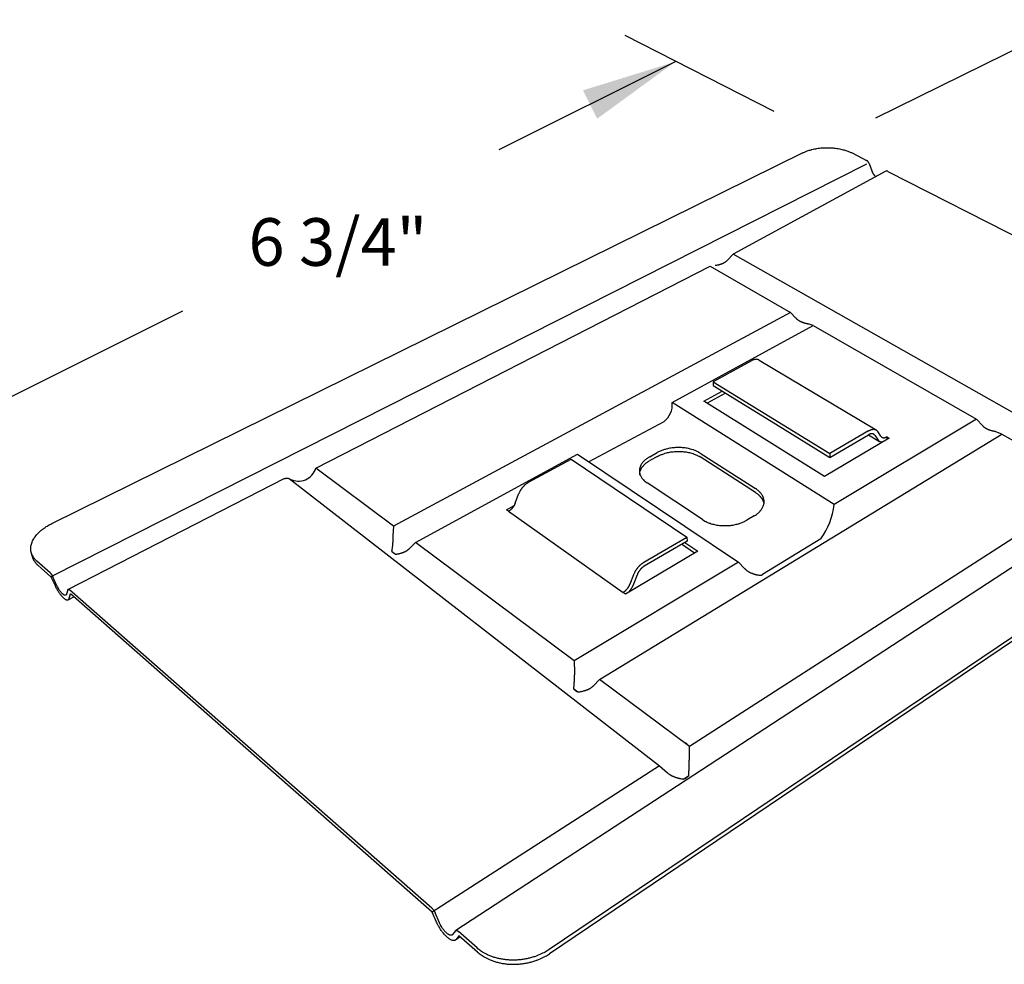
# Model space of a CAD drawing. Extents: x -664 to 98, y -76 to 761.
# Drawn here: x 62 to 64, y 1 to 3 of the extents above; entities that cross this region are included whole.
import ezdxf

# ---------------------------------------------------------------- set-up
doc = ezdxf.new("R2010")
doc.units = 0
doc.header["$MEASUREMENT"] = 0
doc.layers.add('DIM', color=4, linetype='CONTINUOUS')
doc.layers.add('DWG', color=2, linetype='CONTINUOUS')
doc.styles.add('STD', font='simplex.shx', dxfattribs={"height": 0.125})

msp = doc.modelspace()

# ---------------------------------------------------------------- linework, layer by layer
at = {"layer": 'DIM', "color": 5}
for p, q in [((63.90532, 2.59146), (64.2392, 2.75664)), ((63.56774, 2.68577), (63.271, 2.53797)), ((62.43509, 2.11447), (62.74007, 2.2674))]:
    msp.add_line(p, q, dxfattribs=at)
at = {"layer": 'DIM', "color": 5, "linetype": 'Continuous', "ltscale": 1.114252}
msp.add_line((63.48296, 2.7309), (63.73353, 2.60311), dxfattribs=at)
at = {"layer": 'DIM', "color": 5}
msp.add_solid([(63.41276, 2.63789), (63.43667, 2.59021), (63.56774, 2.68577)], dxfattribs=at)
at = {"layer": 'DWG', "linetype": 'Continuous', "ltscale": 1.114252}
for p, q in [((62.51947, 1.90949), (63.78292, 2.5331)), ((63.86506, 2.53254), (63.88951, 2.52003)), ((63.88936, 2.51396), (62.51828, 1.82004)), ((63.92217, 2.50183), (63.66513, 2.36216)), ((63.89376, 2.51478), (63.89827, 2.50232)), ((63.92551, 2.50162), (64.57155, 2.17123)), ((63.66513, 2.36216), (63.65536, 2.35197)), ((64.30992, 1.99689), (63.66513, 2.36216)), ((62.96349, 2.00253), (63.62637, 2.34229)), ((63.62637, 2.34229), (63.76186, 2.26438)), ((63.76186, 2.26438), (63.09407, 1.90528)), ((63.77081, 2.2549), (63.76186, 2.26438)), ((63.56253, 2.11304), (63.79997, 2.24246)), ((63.79997, 2.24246), (63.79288, 2.24476)), ((63.79997, 2.24246), (64.07417, 2.0848)), ((63.69623, 2.18337), (63.63153, 2.14807)), ((63.70897, 2.1843), (63.90563, 2.06686)), ((64.6122, 2.14773), (63.19869, 1.22523)), ((63.63153, 2.14807), (63.828, 2.02746)), ((63.63153, 2.14807), (63.63165, 2.14152)), ((63.63165, 2.14152), (63.71468, 2.09043)), ((63.61607, 2.11521), (63.64688, 2.13214)), ((63.65249, 2.12869), (63.62167, 2.11172)), ((63.83521, 1.94129), (63.56253, 2.11304)), ((63.81901, 1.98887), (63.61607, 2.11521)), ((63.71468, 2.09043), (63.74109, 2.07419)), ((64.66408, 2.07526), (63.35592, 1.19339)), ((63.74109, 2.07419), (63.82789, 2.02078)), ((64.07417, 2.0848), (63.83521, 1.94129)), ((64.08489, 2.07366), (64.07417, 2.0848)), ((64.66301, 2.06868), (63.35648, 1.18635)), ((63.44037, 1.64738), (64.11718, 2.06007)), ((63.92773, 2.05309), (63.81901, 1.98887)), ((63.82789, 2.02078), (63.89286, 2.05886)), ((63.89304, 2.0655), (63.828, 2.02746)), ((63.89249, 2.05864), (63.91127, 2.04738)), ((63.90318, 2.05807), (63.90877, 2.04978)), ((63.91369, 2.05624), (63.90828, 2.06431)), ((63.92381, 2.05543), (63.92366, 2.05068)), ((63.92388, 2.05547), (63.92381, 2.05543)), ((63.92381, 2.05543), (63.92773, 2.05309)), ((64.11718, 2.06007), (64.10712, 2.06396)), ((64.11718, 2.06007), (64.27083, 1.97172)), ((63.13096, 1.87781), (63.40329, 2.02625)), ((63.40329, 2.02625), (63.67435, 1.84469)), ((63.52497, 2.02184), (63.53755, 2.02884)), ((63.53778, 2.02234), (63.52521, 2.01533)), ((63.60961, 2.02796), (63.70283, 1.96819)), ((63.70287, 1.96163), (63.60976, 2.02146)), ((63.828, 2.02746), (63.82789, 2.02078)), ((63.32129, 1.97884), (63.39284, 2.01787)), ((63.39284, 2.01787), (63.58754, 1.88682)), ((63.09407, 1.90528), (62.96349, 2.00253)), ((63.50767, 1.99743), (63.50793, 1.9909)), ((62.91114, 1.98504), (62.54698, 1.79889)), ((62.91863, 1.98515), (63.54141, 1.50207)), ((63.61349, 1.91615), (63.52059, 1.9778)), ((64.27083, 1.97172), (63.59186, 1.53456)), ((63.29883, 1.9437), (63.3045, 1.95886)), ((63.28398, 1.9327), (63.29704, 1.93988)), ((63.28753, 1.93019), (63.28398, 1.9327)), ((63.28745, 1.93014), (63.28753, 1.93019)), ((63.28745, 1.93014), (63.48016, 1.79374)), ((63.28753, 1.93019), (63.28753, 1.93019)), ((63.70082, 1.92262), (63.68816, 1.91515)), ((63.09407, 1.90528), (63.0933, 1.88891)), ((63.12035, 1.86728), (63.13096, 1.87781)), ((63.39816, 1.67882), (63.13096, 1.87781)), ((63.51531, 1.84457), (63.58754, 1.88682)), ((63.58772, 1.88004), (63.51559, 1.83776)), ((63.60044, 1.85977), (63.57849, 1.87462)), ((63.58369, 1.87767), (63.60564, 1.86284)), ((63.58754, 1.88682), (63.58772, 1.88004)), ((62.48643, 1.85501), (62.48491, 1.86167)), ((63.09103, 1.86296), (63.09757, 1.85803)), ((63.60564, 1.86284), (63.48411, 1.79106)), ((62.51679, 1.82673), (62.49454, 1.84628)), ((62.51828, 1.82004), (62.49604, 1.83961)), ((63.67435, 1.84469), (63.39816, 1.67882)), ((63.67435, 1.84469), (63.68443, 1.83395)), ((63.4919, 1.80796), (63.49801, 1.82362)), ((63.50388, 1.82358), (63.4976, 1.8075)), ((62.51828, 1.82004), (62.52506, 1.80522)), ((62.52826, 1.80507), (62.52148, 1.81992)), ((62.54637, 1.79803), (62.5444, 1.79085)), ((62.54911, 1.784), (62.5511, 1.79116)), ((63.15844, 1.26304), (62.54964, 1.79787)), ((63.15927, 1.25603), (62.5511, 1.79116)), ((63.48024, 1.79379), (63.48016, 1.79374)), ((63.48411, 1.79106), (63.48024, 1.79379)), ((62.5473, 1.78143), (62.55668, 1.78625)), ((63.39816, 1.67882), (63.39829, 1.65913)), ((63.43015, 1.63675), (63.44037, 1.64738)), ((63.59186, 1.53456), (63.44037, 1.64738)), ((63.3968, 1.63213), (63.40428, 1.62649)), ((63.59158, 1.51437), (63.59186, 1.53456)), ((63.54141, 1.50207), (63.15927, 1.25603)), ((63.54141, 1.50207), (63.55463, 1.49046)), ((63.58167, 1.48002), (63.59059, 1.48583)), ((63.16653, 1.23929), (63.15927, 1.25603)), ((63.17152, 1.23803), (63.16424, 1.25479)), ((63.19829, 1.22486), (63.19357, 1.21859)), ((63.20641, 1.21454), (63.19824, 1.20919)), ((63.20416, 1.21653), (63.19941, 1.21029)), ((63.23481, 1.19595), (63.20339, 1.22355)), ((63.23554, 1.18891), (63.20416, 1.21653))]:
    msp.add_line(p, q, dxfattribs=at)
at = {"layer": 'DWG'}
for p, q in [((63.54869, 2.08074), (63.42246, 2.0134)), ((63.81244, 1.88396), (63.71466, 1.82396))]:
    msp.add_line(p, q, dxfattribs=at)
at = {"layer": 'DWG', "linetype": 'Continuous', "ltscale": 1.114252, "flags": 128}
for points in [[(63.78292, 2.5331, -0.0128003), (63.78744, 2.53514, -0.0241415), (63.78991, 2.53605, -0.0024159), (63.79645, 2.53805, -0.0126414), (63.79771, 2.53839, -0.010719), (63.80201, 2.53936, -0.0112471), (63.80614, 2.54009, -0.0100828), (63.81062, 2.5407, -0.0103765), (63.81499, 2.54111, -0.0098297), (63.81954, 2.54135, -0.0099221), (63.82405, 2.5414, -0.0099278), (63.82856, 2.54128, -0.0098294), (63.83311, 2.54098, -0.0103882), (63.83747, 2.54052, -0.0100882), (63.84194, 2.53985, -0.0112665), (63.84606, 2.53906, -0.010731), (63.85034, 2.53804, -0.0126711), (63.8516, 2.53767, -0.002426), (63.85811, 2.53558, -0.0241968), (63.86057, 2.53464, -0.0128311), (63.86506, 2.53254)], [(63.89376, 2.51478, 0.0081841), (63.89359, 2.51522, 0.0153931), (63.89349, 2.51546, 0.0010111), (63.89321, 2.51605, 0.0081568), (63.89318, 2.51612, 0.0082178), (63.893, 2.51644, 0.0081696), (63.89282, 2.51676, 0.0083974), (63.89263, 2.51707, 0.0082923), (63.89242, 2.51737, 0.0086951), (63.89221, 2.51765, 0.0085297), (63.89199, 2.51794, 0.0091213), (63.89177, 2.5182, 0.0088903), (63.89153, 2.51847, 0.0096903), (63.8913, 2.51871, 0.0093872), (63.89105, 2.51895, 0.0104198), (63.89081, 2.51916, 0.0100371), (63.89055, 2.51937, 0.0113285), (63.89048, 2.51942, 0.0019081), (63.89003, 2.51973, 0.0213865), (63.88986, 2.51984, 0.0113803), (63.88951, 2.52003)], [(63.89827, 2.50232, 0.0065732), (63.89854, 2.50159, 0.0125183), (63.8987, 2.50121, 0.0006589), (63.89915, 2.50022, 0.0065591), (63.8992, 2.50012, 0.0065509), (63.89947, 2.49958, 0.0065397), (63.89975, 2.49906, 0.0066158), (63.90004, 2.49854, 0.006576), (63.90035, 2.49803, 0.0067383), (63.90067, 2.49753, 0.006669), (63.901, 2.49704, 0.0069211), (63.90134, 2.49657, 0.0068209), (63.9017, 2.49611, 0.0071683), (63.90206, 2.49566, 0.007035), (63.90244, 2.49522, 0.0074853), (63.90281, 2.49481, 0.0073163), (63.90321, 2.4944, 0.0078785), (63.90329, 2.49432, 0.000942), (63.904, 2.49365, 0.0150851), (63.90428, 2.49341, 0.0078995), (63.90482, 2.49297)], [(63.92551, 2.50162, 0.0093788), (63.92528, 2.50173, 0.0171403), (63.92515, 2.50179, 0.001306), (63.92484, 2.50191, 0.0093712), (63.92479, 2.50193, 0.010372), (63.92462, 2.50198, 0.0100384), (63.92444, 2.50203, 0.0110929), (63.92427, 2.50207, 0.0107493), (63.92409, 2.5021, 0.0118234), (63.92392, 2.50212, 0.0114835), (63.92374, 2.50214, 0.0125289), (63.92357, 2.50215, 0.0122104), (63.9234, 2.50214, 0.0131651), (63.92324, 2.50213, 0.0128887), (63.92308, 2.50212, 0.0136821), (63.92292, 2.50209, 0.0134692), (63.92276, 2.50205, 0.0140319), (63.92271, 2.50204, 0.0027904), (63.92246, 2.50196, 0.025292), (63.92235, 2.50192, 0.013991), (63.92217, 2.50183)], [(63.65536, 2.35197, -0.0110334), (63.65447, 2.35109, -0.0207766), (63.65397, 2.35065, -0.0017908), (63.65262, 2.34958, -0.010998), (63.65239, 2.34941, -0.0096704), (63.65151, 2.34881, -0.0100795), (63.65065, 2.34826, -0.0089256), (63.64969, 2.3477, -0.0092801), (63.64875, 2.3472, -0.0082943), (63.64771, 2.34669, -0.0085962), (63.6467, 2.34624, -0.0077665), (63.6456, 2.34579, -0.0080196), (63.64453, 2.34539, -0.0073317), (63.64337, 2.345, -0.0075404), (63.64223, 2.34465, -0.0069802), (63.64103, 2.34432, -0.0071485), (63.63984, 2.34403, -0.0067033), (63.63961, 2.34398, -0.0006881), (63.63737, 2.34353, -0.0126419), (63.63649, 2.34338, -0.0067209), (63.63483, 2.34316)], [(63.77155, 2.25412, -0.0001476), (63.7715, 2.25418, -0.0002946), (63.77147, 2.2542, -0.0000003), (63.7714, 2.25428, -0.0001471), (63.7714, 2.25428, -0.0001482), (63.77136, 2.25432, -0.000148), (63.77132, 2.25436, -0.0001487), (63.77129, 2.2544, -0.0001484), (63.77125, 2.25444, -0.0001491), (63.77121, 2.25447, -0.0001489), (63.77118, 2.25451, -0.0001496), (63.77114, 2.25455, -0.0001493), (63.7711, 2.25459, -0.00015), (63.77106, 2.25463, -0.0001498), (63.77103, 2.25467, -0.0001505), (63.77099, 2.25471, -0.0001503), (63.77095, 2.25475, -0.0001536), (63.77095, 2.25475, -0.0000004), (63.77088, 2.25482, -0.0003019), (63.77086, 2.25485, -0.000151), (63.77081, 2.2549)], [(63.79288, 2.24476, -0.0065453), (63.79116, 2.24502, -0.0123338), (63.79025, 2.24519, -0.0006535), (63.78792, 2.24569, -0.0065279), (63.78768, 2.24574, -0.0069438), (63.78645, 2.24606, -0.0067857), (63.7852, 2.24642, -0.0073148), (63.78402, 2.2468, -0.0071169), (63.78282, 2.24722, -0.0077722), (63.7817, 2.24765, -0.00753), (63.78056, 2.24812, -0.0083266), (63.77951, 2.24861, -0.0080354), (63.77843, 2.24914, -0.0089893), (63.77745, 2.24967, -0.0086444), (63.77646, 2.25026, -0.0097705), (63.77556, 2.25083, -0.0093686), (63.77464, 2.25146, -0.0106775), (63.77441, 2.25164, -0.001694), (63.773, 2.25276, -0.0202355), (63.77248, 2.25321, -0.0107147), (63.77155, 2.25412)], [(63.70897, 2.1843, 0.0162889), (63.70832, 2.18466, 0.0290659), (63.70794, 2.18482, 0.0037112), (63.70703, 2.18515, 0.0163476), (63.70683, 2.18522, 0.015364), (63.70624, 2.18536, 0.0157138), (63.70565, 2.18547, 0.0144067), (63.70503, 2.18555, 0.0148396), (63.70442, 2.18559, 0.0133529), (63.70376, 2.18559, 0.013828), (63.70313, 2.18556, 0.0122891), (63.70245, 2.1855, 0.0127712), (63.7018, 2.1854, 0.0112756), (63.70111, 2.18526, 0.0117388), (63.70044, 2.18509, 0.0103474), (63.69973, 2.18488, 0.0107754), (63.69905, 2.18465, 0.0095204), (63.69888, 2.18458, 0.0013505), (63.69764, 2.18407, 0.0173538), (63.69713, 2.18384, 0.0095397), (63.69623, 2.18337)], [(64.08546, 2.07309, -0.0003725), (64.08542, 2.07313, -0.0007432), (64.0854, 2.07315, -0.0000022), (64.08534, 2.0732, -0.0003722), (64.08534, 2.0732, -0.0003711), (64.08531, 2.07323, -0.0003715), (64.08529, 2.07326, -0.0003701), (64.08526, 2.07329, -0.0003706), (64.08523, 2.07331, -0.0003692), (64.0852, 2.07334, -0.0003697), (64.08517, 2.07337, -0.0003683), (64.08514, 2.0734, -0.0003687), (64.08512, 2.07343, -0.0003674), (64.08509, 2.07346, -0.0003678), (64.08506, 2.07348, -0.0003665), (64.08503, 2.07351, -0.0003669), (64.085, 2.07354, -0.0003653), (64.085, 2.07354, -0.0000021), (64.08495, 2.0736, -0.0007285), (64.08493, 2.07362, -0.0003655), (64.08489, 2.07366)], [(64.10712, 2.06396, -0.0061996), (64.10537, 2.06422, -0.0117001), (64.10444, 2.06439, -0.0005878), (64.10207, 2.06489, -0.0061831), (64.10184, 2.06494, -0.0066173), (64.10059, 2.06525, -0.0064538), (64.09933, 2.0656, -0.0069964), (64.09813, 2.06596, -0.0067946), (64.09692, 2.06638, -0.007459), (64.09578, 2.06679, -0.0072144), (64.09462, 2.06726, -0.0080162), (64.09356, 2.06773, -0.0077236), (64.09247, 2.06825, -0.0086796), (64.09148, 2.06876, -0.0083341), (64.09046, 2.06933, -0.0094605), (64.08955, 2.06989, -0.0090582), (64.08862, 2.0705, -0.0103671), (64.08839, 2.07067, -0.0016011), (64.08694, 2.07176, -0.0197078), (64.08641, 2.0722, -0.0104042), (64.08546, 2.07309)], [(63.90318, 2.05807, 0.0228894), (63.9028, 2.0586, 0.0381853), (63.90253, 2.05888, 0.006885), (63.90194, 2.0594, 0.0231803), (63.90176, 2.05955, 0.0238372), (63.90134, 2.05982, 0.0238707), (63.90089, 2.06005, 0.0229095), (63.90042, 2.06024, 0.0233582), (63.89993, 2.06039, 0.0210625), (63.8994, 2.0605, 0.0218283), (63.89889, 2.06056, 0.0187756), (63.89832, 2.06058, 0.0197113), (63.89777, 2.06055, 0.0164737), (63.89717, 2.06048, 0.0174384), (63.8966, 2.06038, 0.0144032), (63.89597, 2.06022, 0.0152999), (63.89538, 2.06004, 0.0126544), (63.89518, 2.05996, 0.0023405), (63.89413, 2.05953, 0.0223254), (63.89366, 2.0593, 0.012707), (63.89286, 2.05886)], [(63.89304, 2.0655, -0.0127384), (63.89422, 2.06616, -0.0223733), (63.89492, 2.06649, -0.0023507), (63.89647, 2.06713, -0.0126863), (63.89677, 2.06724, -0.0153362), (63.89763, 2.06751, -0.0144409), (63.89857, 2.06774, -0.0174783), (63.89941, 2.0679, -0.0165167), (63.9003, 2.068, -0.0197511), (63.9011, 2.06803, -0.0188214), (63.90195, 2.068, -0.0218614), (63.90271, 2.06791, -0.021105), (63.90349, 2.06775, -0.0233766), (63.9042, 2.06753, -0.0229401), (63.9049, 2.06724, -0.023868), (63.90556, 2.0669, -0.0238481), (63.90618, 2.0665, -0.0231566), (63.90645, 2.06629, -0.0068752), (63.90731, 2.06552, -0.038146), (63.90771, 2.06509, -0.022866), (63.90828, 2.06431)], [(63.91369, 2.05624, 0.0229798), (63.91407, 2.05572, 0.038286), (63.91434, 2.05543, 0.0069211), (63.91491, 2.05492, 0.0232767), (63.9151, 2.05477, 0.0239535), (63.91551, 2.0545, 0.024003), (63.91595, 2.05428, 0.0230304), (63.91643, 2.05408, 0.023502), (63.91691, 2.05394, 0.0211643), (63.91743, 2.05384, 0.021958), (63.91794, 2.05378, 0.0188463), (63.9185, 2.05376, 0.0198114), (63.91904, 2.05378, 0.0165126), (63.91964, 2.05385, 0.017505), (63.9202, 2.05396, 0.0144157), (63.92082, 2.05411, 0.0153362), (63.9214, 2.0543, 0.012647), (63.92159, 2.05437, 0.0023418), (63.92263, 2.0548, 0.022314), (63.9231, 2.05502, 0.0127016), (63.92388, 2.05547)], [(63.60961, 2.02796, 0.0153768), (63.60588, 2.03015, 0.0283843), (63.60376, 2.03116, 0.0034018), (63.59837, 2.03331, 0.0152152), (63.59714, 2.03374, 0.0130015), (63.59347, 2.03482, 0.0136183), (63.58991, 2.03567, 0.0121619), (63.58603, 2.03637, 0.0125465), (63.58224, 2.03688, 0.0117319), (63.57826, 2.03721, 0.0119113), (63.57433, 2.03735, 0.0116699), (63.57033, 2.0373, 0.0116578), (63.56634, 2.03707, 0.0119689), (63.56244, 2.03665, 0.0117644), (63.55849, 2.03605, 0.0126547), (63.55477, 2.03528, 0.0122423), (63.55096, 2.03431, 0.0137864), (63.54975, 2.03393, 0.0028191), (63.54392, 2.03189, 0.0257786), (63.54163, 2.03094, 0.0139179), (63.53755, 2.02884)], [(63.9162, 2.04627, -0.0117738), (63.9156, 2.04625, -0.0211566), (63.91527, 2.04626, -0.0020129), (63.91451, 2.04631, -0.0118007), (63.91438, 2.04632, -0.0128526), (63.91395, 2.04639, -0.0125417), (63.91352, 2.04648, -0.0134248), (63.91311, 2.04658, -0.0131813), (63.9127, 2.04671, -0.0138165), (63.91231, 2.04686, -0.013662), (63.91192, 2.04703, -0.0139845), (63.91155, 2.04721, -0.0139339), (63.91119, 2.04742, -0.0139087), (63.91084, 2.04765, -0.0139665), (63.91051, 2.0479, -0.013597), (63.91018, 2.04817, -0.013757), (63.90987, 2.04845, -0.0130843), (63.90978, 2.04855, -0.0024346), (63.90929, 2.04908, -0.0233211), (63.90909, 2.04932, -0.0130342), (63.90877, 2.04978)], [(63.52497, 2.02184, 0.0193569), (63.52141, 2.01972, 0.0321279), (63.5194, 2.01823, 0.0051771), (63.51573, 2.01506, 0.019303), (63.51479, 2.01416, 0.024516), (63.51298, 2.0121, 0.0229305), (63.51126, 2.00972, 0.0285423), (63.50997, 2.00749, 0.0271463), (63.50889, 2.00501, 0.0318307), (63.50818, 2.00265, 0.0309747), (63.50775, 2.00016, 0.0329823), (63.50766, 1.99771, 0.032878), (63.50788, 1.99527, 0.0312879), (63.50843, 1.9928, 0.0319497), (63.50927, 1.99047, 0.0275534), (63.51048, 1.98806, 0.0287955), (63.5119, 1.98589, 0.0233237), (63.51274, 1.98486, 0.0070838), (63.5157, 1.98163, 0.0373697), (63.51746, 1.98002, 0.0231528), (63.52059, 1.9778)], [(63.53778, 2.02234, -0.0139399), (63.54186, 2.02443, -0.0258133), (63.54414, 2.02538, -0.0028274), (63.54996, 2.02743, -0.0138086), (63.55117, 2.0278, -0.0122658), (63.55497, 2.02878, -0.0126778), (63.5587, 2.02955, -0.0117881), (63.56264, 2.03015, -0.0119924), (63.56654, 2.03057, -0.0116815), (63.57052, 2.0308, -0.0116935), (63.57451, 2.03085, -0.0119349), (63.57844, 2.03071, -0.0117555), (63.58242, 2.03037, -0.0125698), (63.58621, 2.02987, -0.0121855), (63.59008, 2.02916, -0.0136409), (63.59363, 2.02832, -0.0130248), (63.5973, 2.02724, -0.0152358), (63.59853, 2.0268, -0.00341), (63.60392, 2.02465, -0.0284147), (63.60603, 2.02365, -0.015397), (63.60976, 2.02146)], [(63.50808, 1.99418, -0.0148529), (63.50834, 1.99572, -0.0269037), (63.50855, 1.99656, -0.0031199), (63.50917, 1.99851, -0.0148767), (63.50932, 1.99892, -0.0136407), (63.50982, 2.00011, -0.0140627), (63.51038, 2.00124, -0.0126897), (63.51103, 2.00241, -0.0131421), (63.51172, 2.00351, -0.0117342), (63.51252, 2.00465, -0.0121885), (63.51334, 2.00571, -0.0108219), (63.51428, 2.00681, -0.0112574), (63.51523, 2.00784, -0.0099817), (63.5163, 2.0089, -0.010385), (63.51738, 2.00987, -0.0092273), (63.51857, 2.01088, -0.0095915), (63.51976, 2.01181, -0.0085628), (63.52006, 2.01202, -0.0011042), (63.52238, 2.01363, -0.0157676), (63.52336, 2.01426, -0.0085817), (63.52521, 2.01533)], [(62.91114, 1.98504, -0.0140017), (62.91169, 1.9853, -0.0252077), (62.91201, 1.98542, -0.0028115), (62.91276, 1.98566, -0.0139995), (62.91291, 1.9857, -0.0139719), (62.91338, 1.98581, -0.0139792), (62.91384, 1.98589, -0.0139643), (62.91432, 1.98594, -0.0139674), (62.91479, 1.98596, -0.0139659), (62.91527, 1.98596, -0.0139648), (62.91574, 1.98593, -0.0139766), (62.91621, 1.98588, -0.0139712), (62.91668, 1.9858, -0.0139958), (62.91714, 1.98569, -0.0139866), (62.9176, 1.98556, -0.0140226), (62.91805, 1.9854, -0.01401), (62.91848, 1.98522, -0.0140558), (62.91863, 1.98515, -0.002833), (62.91932, 1.98478, -0.0253045), (62.91961, 1.98461, -0.0140575), (62.92011, 1.98425)], [(63.32129, 1.97884, 0.0098435), (63.3199, 1.97804, 0.0185851), (63.31918, 1.97757, 0.0014458), (63.31737, 1.97628, 0.0098052), (63.31711, 1.97609, 0.0090271), (63.31608, 1.97526, 0.0092496), (63.3151, 1.97441, 0.0086754), (63.31411, 1.97348, 0.008834), (63.31318, 1.97254, 0.008446), (63.31224, 1.97154, 0.0085453), (63.31136, 1.97052, 0.0083307), (63.31049, 1.96946, 0.008374), (63.30966, 1.96836, 0.0083256), (63.30887, 1.96724, 0.0083141), (63.30811, 1.96609, 0.0084303), (63.3074, 1.96493, 0.0083637), (63.30673, 1.96374, 0.0086483), (63.30658, 1.96346, 0.0011329), (63.30552, 1.96132, 0.01638), (63.30514, 1.96048, 0.0086776), (63.3045, 1.95886)], [(63.70082, 1.92262, 0.0206152), (63.70436, 1.92486, 0.0339134), (63.70636, 1.92645, 0.0057642), (63.70991, 1.92977, 0.0206325), (63.71085, 1.93074, 0.0257598), (63.7126, 1.93293, 0.0243733), (63.7142, 1.93541, 0.0294446), (63.71539, 1.93776, 0.0283867), (63.71632, 1.94032, 0.0319418), (63.7169, 1.9428, 0.0315055), (63.71717, 1.94536, 0.0320697), (63.71711, 1.94791, 0.032379), (63.71673, 1.95041, 0.029656), (63.716, 1.95296, 0.0306454), (63.71501, 1.95533, 0.0258059), (63.71362, 1.95781, 0.0272277), (63.71206, 1.96001, 0.0218682), (63.71118, 1.96102, 0.0064011), (63.70797, 1.96433, 0.0355682), (63.70612, 1.96594, 0.0217895), (63.70283, 1.96819)], [(63.70287, 1.96163, -0.0081275), (63.70435, 1.96065, -0.0150145), (63.70513, 1.96008, -0.0009927), (63.707, 1.95861, -0.0081175), (63.70723, 1.95843, -0.0089574), (63.70818, 1.9576, -0.0086662), (63.70914, 1.9567, -0.0095729), (63.71001, 1.95583, -0.0092629), (63.71087, 1.9549, -0.0102211), (63.71164, 1.95399, -0.0098993), (63.7124, 1.95303, -0.0108842), (63.71308, 1.95209, -0.0105605), (63.71373, 1.95109, -0.0115364), (63.71431, 1.95013, -0.0112243), (63.71486, 1.94911, -0.0121442), (63.71533, 1.94812, -0.0118601), (63.71576, 1.94708, -0.0126684), (63.71588, 1.94677, -0.0023044), (63.71645, 1.94502, -0.0231967), (63.71665, 1.94429, -0.0126489), (63.71692, 1.94293)], [(63.29883, 1.9437, -0.0086818), (63.2984, 1.9426, -0.0163884), (63.29815, 1.94204, -0.0011332), (63.29743, 1.94059, -0.0086523), (63.29733, 1.9404, -0.008355), (63.29687, 1.93959, -0.0084265), (63.29639, 1.93881, -0.0082961), (63.29588, 1.93803, -0.0083124), (63.29534, 1.93727, -0.0083446), (63.29478, 1.93653, -0.0083061), (63.2942, 1.93581, -0.0085019), (63.29359, 1.93512, -0.0084076), (63.29296, 1.93444, -0.0087735), (63.29233, 1.9338, -0.0086204), (63.29166, 1.93317, -0.0091682), (63.29099, 1.93259, -0.0089517), (63.29029, 1.93203, -0.0096984), (63.29012, 1.93189, -0.0014134), (63.28889, 1.93101, -0.0183799), (63.2884, 1.93069, -0.009736), (63.28745, 1.93014)], [(62.49454, 1.84628, -0.0308383), (62.49123, 1.84946, -0.048093), (62.48946, 1.85181, -0.0115876), (62.48687, 1.85625, -0.0316002), (62.48606, 1.85795, -0.0340207), (62.48502, 1.8612, -0.034008), (62.48443, 1.86456, -0.0323937), (62.48429, 1.86805, -0.0332174), (62.48459, 1.87145, -0.0283525), (62.48538, 1.8751, -0.0298174), (62.48653, 1.87847, -0.0237117), (62.48825, 1.88216, -0.0254345), (62.49019, 1.88543, -0.0197042), (62.49279, 1.88904, -0.0213235), (62.49547, 1.89217, -0.0166598), (62.49886, 1.89559, -0.0179917), (62.50222, 1.89853, -0.0144786), (62.50362, 1.8996, -0.0031001), (62.51029, 1.90435, -0.0253687), (62.51355, 1.9064, -0.0146325), (62.51947, 1.90949)], [(63.61349, 1.91615, 0.0156616), (63.61736, 1.91381, 0.0288336), (63.61956, 1.91273, 0.0035382), (63.62515, 1.91041, 0.0155093), (63.62645, 1.90994, 0.0133918), (63.63027, 1.90877, 0.0139602), (63.63399, 1.90786, 0.0125812), (63.63802, 1.90709, 0.0129286), (63.64199, 1.90654, 0.012187), (63.64613, 1.90618, 0.0123356), (63.65024, 1.90602, 0.0121727), (63.65439, 1.90607, 0.012133), (63.65855, 1.90632, 0.0125354), (63.6626, 1.90676, 0.0123047), (63.66669, 1.90742, 0.0133049), (63.67054, 1.90824, 0.0128673), (63.67447, 1.90929, 0.0145429), (63.67576, 1.90971, 0.0031298), (63.68169, 1.91189, 0.0270859), (63.68402, 1.91291, 0.0146766), (63.68816, 1.91515)], [(63.09326, 1.88757, -0.0018424), (63.09322, 1.88595, -0.0036705), (63.09319, 1.88513, -0.0000539), (63.0931, 1.88272, -0.0018358), (63.09309, 1.88265, -0.0017595), (63.09303, 1.88138, -0.0017786), (63.09295, 1.88012, -0.0017404), (63.09287, 1.87885, -0.0017469), (63.09278, 1.87758, -0.0017446), (63.09268, 1.87632, -0.0017389), (63.09257, 1.87504, -0.0017723), (63.09245, 1.87379, -0.0017541), (63.09232, 1.87252, -0.0018251), (63.09219, 1.87129, -0.0017934), (63.09204, 1.87004, -0.0019058), (63.0919, 1.86883, -0.0018589), (63.09173, 1.8676, -0.0020193), (63.09172, 1.86753, -0.0000652), (63.0914, 1.86524, -0.0040618), (63.09128, 1.86448, -0.0020282), (63.09103, 1.86296)], [(63.0933, 1.88891, 0.0003632), (63.0933, 1.88882, 0.0007241), (63.09329, 1.88878, 0.0000021), (63.09329, 1.88864, 0.0003632), (63.09329, 1.88864, 0.0003637), (63.09329, 1.88857, 0.0003635), (63.09328, 1.88851, 0.000364), (63.09328, 1.88844, 0.0003639), (63.09328, 1.88837, 0.0003644), (63.09328, 1.88831, 0.0003642), (63.09327, 1.88824, 0.0003647), (63.09327, 1.88817, 0.0003646), (63.09327, 1.88811, 0.0003651), (63.09327, 1.88804, 0.0003649), (63.09327, 1.88797, 0.0003655), (63.09326, 1.88791, 0.0003653), (63.09326, 1.88784, 0.0003659), (63.09326, 1.88784, 0.0000021), (63.09326, 1.88771, 0.0007299), (63.09326, 1.88766, 0.0003659), (63.09326, 1.88757)], [(62.48643, 1.85501, 0.0085407), (62.4867, 1.8539, 0.0160314), (62.48687, 1.85332, 0.0010896), (62.48737, 1.85184, 0.0085523), (62.48744, 1.85165, 0.0083886), (62.48776, 1.85082, 0.0084489), (62.48812, 1.85001, 0.008218), (62.4885, 1.8492, 0.0082989), (62.48891, 1.84841, 0.0080099), (62.48936, 1.84761, 0.0081085), (62.48982, 1.84684, 0.0077718), (62.49033, 1.84606, 0.0078845), (62.49085, 1.84531, 0.0075113), (62.49141, 1.84455, 0.0076345), (62.49198, 1.84381, 0.0072357), (62.4926, 1.84307, 0.0073661), (62.49323, 1.84237, 0.0069518), (62.49336, 1.84223, 0.0007293), (62.49458, 1.84096, 0.013023), (62.49508, 1.84048, 0.0069492), (62.49604, 1.83961)], [(63.09757, 1.85803, 0.0061982), (63.09939, 1.85824, 0.0116743), (63.10035, 1.85839, 0.0005877), (63.10281, 1.85883, 0.0061799), (63.10304, 1.85887, 0.0066955), (63.10433, 1.85915, 0.0065023), (63.10564, 1.85948, 0.0071395), (63.10687, 1.85982, 0.0069031), (63.10813, 1.8602, 0.0076788), (63.10929, 1.8606, 0.0073934), (63.11048, 1.86104, 0.0083271), (63.11157, 1.86149, 0.0079866), (63.11269, 1.86199, 0.0090987), (63.1137, 1.86249, 0.0086974), (63.11473, 1.86304, 0.0100065), (63.11566, 1.86358, 0.0095405), (63.11661, 1.86419, 0.0110584), (63.11685, 1.86435, 0.0018127), (63.1183, 1.86542, 0.0209681), (63.11883, 1.86585, 0.0111016), (63.11979, 1.86673)], [(63.11979, 1.86673, 0.0001266), (63.11983, 1.86677, 0.0002528), (63.11984, 1.86679, 0.0000003), (63.1199, 1.86684, 0.0001267), (63.1199, 1.86684, 0.0001272), (63.11993, 1.86687, 0.000127), (63.11996, 1.8669, 0.0001276), (63.11999, 1.86693, 0.0001274), (63.12001, 1.86695, 0.0001281), (63.12004, 1.86698, 0.0001279), (63.12007, 1.86701, 0.0001285), (63.1201, 1.86704, 0.0001283), (63.12013, 1.86706, 0.0001289), (63.12015, 1.86709, 0.0001287), (63.12018, 1.86712, 0.0001293), (63.12021, 1.86715, 0.0001291), (63.12024, 1.86717, 0.0001304), (63.12024, 1.86717, 0.0000003), (63.12029, 1.86723, 0.0002595), (63.12031, 1.86725, 0.0001298), (63.12035, 1.86728)], [(63.49801, 1.82362, -0.0081009), (63.49869, 1.82529, -0.015369), (63.4991, 1.82616, -0.0009925), (63.50023, 1.82839, -0.008071), (63.50037, 1.82867, -0.007785), (63.50108, 1.82991, -0.0078516), (63.50183, 1.83112, -0.0077377), (63.50261, 1.83232, -0.007748), (63.50344, 1.83349, -0.0078014), (63.50429, 1.83463, -0.0077557), (63.50519, 1.83575, -0.0079787), (63.5061, 1.83682, -0.0078753), (63.50706, 1.83787, -0.0082771), (63.50802, 1.83886, -0.0081118), (63.50903, 1.83984, -0.0087087), (63.51002, 1.84074, -0.0084752), (63.51108, 1.84162, -0.0092911), (63.51133, 1.84182, -0.001306), (63.51318, 1.84321, -0.0177228), (63.5139, 1.8437, -0.0093325), (63.51531, 1.84457)], [(63.51559, 1.83776, 0.0093146), (63.51463, 1.83717, 0.0176895), (63.51415, 1.83684, 0.0013008), (63.5129, 1.8359, 0.0092732), (63.51272, 1.83576, 0.0084592), (63.51201, 1.83516, 0.0086929), (63.51134, 1.83455, 0.0080973), (63.51065, 1.83389, 0.0082627), (63.51001, 1.83323, 0.0078618), (63.50936, 1.83251, 0.0079654), (63.50874, 1.83179, 0.0077428), (63.50813, 1.83103, 0.0077886), (63.50756, 1.83026, 0.0077352), (63.507, 1.82947, 0.007725), (63.50647, 1.82866, 0.0078386), (63.50597, 1.82784, 0.0077721), (63.50548, 1.827, 0.0080573), (63.50539, 1.82681, 0.0009891), (63.50462, 1.8253, 0.0153439), (63.50435, 1.82472, 0.0080872), (63.50388, 1.82358)], [(62.51679, 1.82673, -0.0070478), (62.51712, 1.82643, -0.0139294), (62.51727, 1.82627, -0.0007644), (62.51772, 1.8258, -0.0069727), (62.51777, 1.82575, -0.0056871), (62.51803, 1.82545, -0.0060623), (62.51827, 1.82517, -0.0051344), (62.51853, 1.82484, -0.0054044), (62.51877, 1.82452, -0.0047405), (62.51903, 1.82417, -0.0049313), (62.51927, 1.82383, -0.0044704), (62.51952, 1.82346, -0.0045989), (62.51975, 1.8231, -0.0043022), (62.51999, 1.82271, -0.0043791), (62.52022, 1.82233, -0.0042229), (62.52045, 1.82194, -0.0042541), (62.52067, 1.82154, -0.0042265), (62.52069, 1.82149, -0.0002818), (62.52109, 1.82073, -0.0082462), (62.52122, 1.82046, -0.0042474), (62.52148, 1.81992)], [(63.68443, 1.83395, 0.001129), (63.68455, 1.83382, 0.0022343), (63.68461, 1.83375, 0.0000202), (63.6848, 1.83356, 0.001129), (63.6848, 1.83356, 0.0011394), (63.6849, 1.83346, 0.0011359), (63.68499, 1.83336, 0.0011465), (63.68509, 1.83327, 0.001143), (63.68518, 1.83317, 0.0011537), (63.68528, 1.83308, 0.0011502), (63.68538, 1.83298, 0.0011611), (63.68547, 1.83289, 0.0011575), (63.68557, 1.8328, 0.0011685), (63.68567, 1.8327, 0.0011648), (63.68576, 1.83261, 0.0011761), (63.68586, 1.83252, 0.0011723), (63.68596, 1.83243, 0.0011837), (63.68596, 1.83243, 0.0000222), (63.68616, 1.83225, 0.0023492), (63.68622, 1.83219, 0.0011837), (63.68635, 1.83207)], [(63.68635, 1.83207, 0.0099305), (63.68749, 1.83112, 0.0189078), (63.68811, 1.83065, 0.001466), (63.68982, 1.82947, 0.0098874), (63.69008, 1.82931, 0.008585), (63.69117, 1.82865, 0.0089822), (63.69224, 1.82805, 0.0078919), (63.69342, 1.82745, 0.0082239), (63.69457, 1.8269, 0.0073217), (63.69584, 1.82635, 0.0075957), (63.69707, 1.82586, 0.0068578), (63.69841, 1.82537, 0.0070809), (63.69971, 1.82493, 0.006486), (63.70111, 1.8245, 0.0066645), (63.70248, 1.82412, 0.0061947), (63.70393, 1.82376, 0.0063338), (63.70535, 1.82344, 0.0059748), (63.7056, 1.8234, 0.0005503), (63.70831, 1.8229, 0.0113479), (63.70935, 1.82273, 0.0059919), (63.71134, 1.82248)], [(63.71134, 1.82248, 0.0031058), (63.71158, 1.82256, 0.006065), (63.7117, 1.8226, 0.0001505), (63.71205, 1.82273, 0.0031062), (63.71207, 1.82273, 0.0030907), (63.71225, 1.8228, 0.0030965), (63.71243, 1.82287, 0.0030784), (63.71261, 1.82294, 0.003085), (63.71279, 1.82302, 0.0030643), (63.71297, 1.8231, 0.0030718), (63.71315, 1.82318, 0.0030486), (63.71333, 1.82326, 0.0030569), (63.7135, 1.82334, 0.0030314), (63.71368, 1.82343, 0.0030404), (63.71385, 1.82352, 0.0030126), (63.71403, 1.82361, 0.0030224), (63.7142, 1.8237, 0.0029925), (63.71422, 1.82371, 0.0001399), (63.71454, 1.82389, 0.0058342), (63.71466, 1.82396, 0.0029921), (63.71488, 1.82409)], [(62.52506, 1.80522, 0.0084979), (62.5266, 1.802, 0.0158458), (62.52751, 1.80031, 0.0011207), (62.52994, 1.79615, 0.0083013), (62.53028, 1.7956, 0.0094725), (62.53167, 1.79349, 0.0087902), (62.53325, 1.79128, 0.0114205), (62.53463, 1.7895, 0.0100466), (62.53629, 1.78755, 0.0151038), (62.5376, 1.78615, 0.0125216), (62.53927, 1.78456, 0.0222121), (62.54046, 1.78357, 0.0176618), (62.54206, 1.78245, 0.0364328), (62.54317, 1.78183, 0.0314291), (62.54454, 1.7813, 0.0620931), (62.54558, 1.78111, 0.0643547), (62.54659, 1.78118, 0.0833802), (62.54719, 1.78141, 0.0446977), (62.54814, 1.78209, 0.097789), (62.54874, 1.78285, 0.077553), (62.54911, 1.784)], [(62.5444, 1.79085, -0.0773975), (62.54415, 1.79008, -0.0975005), (62.54375, 1.78957, -0.044593), (62.54311, 1.78911, -0.0833844), (62.54271, 1.78895, -0.0647037), (62.54203, 1.7889, -0.0623441), (62.54134, 1.78903, -0.0316349), (62.54042, 1.78938, -0.0365969), (62.53967, 1.78979, -0.0177349), (62.5386, 1.79054, -0.0222948), (62.5378, 1.7912, -0.0125571), (62.53668, 1.79227, -0.0151475), (62.53581, 1.79321, -0.0100688), (62.53469, 1.79452, -0.0114465), (62.53376, 1.79571, -0.0088064), (62.5327, 1.7972, -0.0094904), (62.53177, 1.79861, -0.0083152), (62.53154, 1.79898, -0.0011246), (62.52991, 1.80178, -0.0158708), (62.5293, 1.80291, -0.0085122), (62.52826, 1.80507)], [(63.48016, 1.79374, 0.0092242), (63.48112, 1.79434, 0.0175138), (63.48161, 1.79468, 0.0012749), (63.48287, 1.79563, 0.0091837), (63.48304, 1.79576, 0.008401), (63.48376, 1.79637, 0.0086279), (63.48443, 1.79698, 0.0080579), (63.48512, 1.79764, 0.0082175), (63.48577, 1.79831, 0.007838), (63.48642, 1.79903, 0.0079363), (63.48704, 1.79976, 0.0077319), (63.48764, 1.80051, 0.0077728), (63.48822, 1.80129, 0.0077353), (63.48878, 1.80208, 0.0077203), (63.48931, 1.80289, 0.007848), (63.48981, 1.80371, 0.0077766), (63.49029, 1.80455, 0.0080749), (63.49039, 1.80473, 0.0009928), (63.49116, 1.80624, 0.0153772), (63.49143, 1.80683, 0.008105), (63.4919, 1.80796)], [(63.4976, 1.8075, -0.0048405), (63.49722, 1.80655, -0.0093831), (63.49701, 1.80606, -0.0003616), (63.49639, 1.80473, -0.004834), (63.49635, 1.80463, -0.0046803), (63.49599, 1.80391, -0.0047257), (63.49563, 1.80321, -0.0046088), (63.49524, 1.8025, -0.0046421), (63.49485, 1.80181, -0.0045603), (63.49444, 1.80111, -0.004582), (63.49401, 1.80043, -0.0045343), (63.49358, 1.79974, -0.0045446), (63.49313, 1.79907, -0.0045303), (63.49266, 1.79841, -0.0045294), (63.49219, 1.79775, -0.0045482), (63.4917, 1.7971, -0.0045362), (63.49121, 1.79646, -0.0045884), (63.49114, 1.79638, -0.0003263), (63.49018, 1.79522, -0.0088903), (63.48983, 1.7948, -0.0045941), (63.48912, 1.79402)], [(62.54637, 1.79803, -0.0302123), (62.54644, 1.79825, -0.0455114), (62.54651, 1.79839, -0.0111417), (62.54664, 1.7986, -0.0313863), (62.54669, 1.79867, -0.0399492), (62.5468, 1.79877, -0.0390824), (62.54692, 1.79886, -0.0404637), (62.54706, 1.79893, -0.0409059), (62.5472, 1.79897, -0.0340253), (62.54737, 1.799, -0.0357883), (62.54753, 1.799, -0.0254612), (62.54772, 1.79898, -0.0280173), (62.54789, 1.79894, -0.0186569), (62.5481, 1.79887, -0.0211055), (62.54829, 1.7988, -0.0140622), (62.54852, 1.79868, -0.0159836), (62.54871, 1.79857, -0.0110081), (62.54878, 1.79852, -0.0018763), (62.54917, 1.79826, -0.0194557), (62.54935, 1.79812, -0.0112504), (62.54964, 1.79787)], [(63.39828, 1.65811, -0.0009759), (63.39824, 1.65641, -0.0019585), (63.39822, 1.65556, -0.0000152), (63.39814, 1.65301, -0.0009725), (63.39814, 1.65297, -0.0009286), (63.39809, 1.65164, -0.00094), (63.39804, 1.65033, -0.0009153), (63.39798, 1.64899, -0.0009204), (63.39792, 1.64766, -0.0009136), (63.39785, 1.64633, -0.0009127), (63.39777, 1.645, -0.0009235), (63.39769, 1.64367, -0.0009165), (63.39761, 1.64234, -0.0009455), (63.39752, 1.64103, -0.000932), (63.39743, 1.6397, -0.0009806), (63.39734, 1.63842, -0.00096), (63.39723, 1.63711, -0.0010308), (63.39723, 1.63707, -0.0000171), (63.39702, 1.63459, -0.0020839), (63.39695, 1.63377, -0.0010348), (63.3968, 1.63213)], [(63.39829, 1.65913, -0.0003185), (63.39829, 1.65906, -0.0006352), (63.39829, 1.65903, -0.0000016), (63.39829, 1.65893, -0.0003185), (63.39829, 1.65893, -0.0003189), (63.39829, 1.65887, -0.0003187), (63.39829, 1.65882, -0.0003191), (63.39829, 1.65877, -0.000319), (63.39829, 1.65872, -0.0003194), (63.39829, 1.65867, -0.0003192), (63.39829, 1.65862, -0.0003196), (63.39829, 1.65857, -0.0003195), (63.39829, 1.65851, -0.0003199), (63.39829, 1.65846, -0.0003197), (63.39828, 1.65841, -0.0003201), (63.39828, 1.65836, -0.00032), (63.39828, 1.65831, -0.0003204), (63.39828, 1.65831, -0.0000016), (63.39828, 1.65821, -0.0006393), (63.39828, 1.65817, -0.0003204), (63.39828, 1.65811)], [(63.3968, 1.63213, 0.0060073), (63.39722, 1.63162, 0.0113611), (63.39745, 1.63135, 0.0005504), (63.39807, 1.63068, 0.0060069), (63.39812, 1.63062, 0.006327), (63.39847, 1.63027, 0.00622), (63.39882, 1.62993, 0.0065425), (63.39918, 1.6296, 0.0064354), (63.39955, 1.62928, 0.006756), (63.39991, 1.62899, 0.0066504), (63.40029, 1.62869, 0.0069639), (63.40067, 1.62842, 0.0068617), (63.40105, 1.62815, 0.0071624), (63.40144, 1.6279, 0.0070655), (63.40184, 1.62765, 0.0073471), (63.40223, 1.62743, 0.0072575), (63.40263, 1.62721, 0.0075135), (63.40272, 1.62717, 0.0008486), (63.40345, 1.62682, 0.0142428), (63.40373, 1.6267, 0.0075091), (63.40428, 1.62649)], [(63.40428, 1.62649, 0.0060769), (63.40632, 1.62671, 0.011461), (63.4074, 1.62686, 0.0005658), (63.41018, 1.62733, 0.006057), (63.41044, 1.62738, 0.0065595), (63.41189, 1.62768, 0.0063684), (63.41338, 1.62803, 0.0070032), (63.41476, 1.6284, 0.0067645), (63.41618, 1.62882, 0.0075524), (63.41749, 1.62924, 0.0072589), (63.41884, 1.62972, 0.0082249), (63.42006, 1.63021, 0.0078681), (63.42133, 1.63075, 0.0090407), (63.42246, 1.63129, 0.0086119), (63.42363, 1.63189, 0.0100205), (63.42467, 1.63248, 0.0095121), (63.42574, 1.63314, 0.0111818), (63.42601, 1.63332, 0.0018572), (63.42763, 1.63448, 0.0212664), (63.42823, 1.63495, 0.0112364), (63.4293, 1.63591)], [(63.4293, 1.63591, 0.0005801), (63.42936, 1.63596, 0.0011559), (63.42938, 1.63599, 0.0000054), (63.42947, 1.63607, 0.0005801), (63.42947, 1.63607, 0.0005768), (63.42951, 1.63611, 0.0005779), (63.42955, 1.63615, 0.0005747), (63.4296, 1.63619, 0.0005757), (63.42964, 1.63624, 0.0005725), (63.42968, 1.63628, 0.0005736), (63.42972, 1.63632, 0.0005704), (63.42977, 1.63636, 0.0005714), (63.42981, 1.6364, 0.0005682), (63.42985, 1.63645, 0.0005693), (63.42989, 1.63649, 0.0005661), (63.42994, 1.63653, 0.0005672), (63.42998, 1.63657, 0.000564), (63.42998, 1.63658, 0.0000051), (63.43006, 1.63666, 0.0011219), (63.43009, 1.63669, 0.000564), (63.43015, 1.63675)], [(63.58792, 1.53906, -0.0032469), (63.58777, 1.53912, -0.0063194), (63.58769, 1.53915, -0.0001644), (63.58748, 1.53925, -0.0032468), (63.58747, 1.53925, -0.0032774), (63.58736, 1.5393, -0.0032672), (63.58724, 1.53936, -0.0032986), (63.58713, 1.53941, -0.0032881), (63.58702, 1.53947, -0.0033203), (63.58692, 1.53952, -0.0033096), (63.58681, 1.53958, -0.0033423), (63.5867, 1.53964, -0.0033315), (63.5866, 1.5397, -0.0033648), (63.58649, 1.53977, -0.0033537), (63.58639, 1.53983, -0.0033875), (63.58629, 1.53989, -0.0033764), (63.58619, 1.53996, -0.0034105), (63.58618, 1.53997, -0.0001812), (63.58599, 1.5401, -0.0066519), (63.58592, 1.54014, -0.0034106), (63.58579, 1.54024)], [(63.59059, 1.48583, 0.0005314), (63.59069, 1.48766, 0.0010734), (63.59074, 1.48857, 0.0000045), (63.59087, 1.49136, 0.0005292), (63.59087, 1.49139, 0.0004959), (63.59094, 1.49284, 0.0005054), (63.591, 1.49426, 0.0004841), (63.59106, 1.49573, 0.0004897), (63.59112, 1.49717, 0.0004791), (63.59117, 1.49864, 0.0004811), (63.59122, 1.50011, 0.0004807), (63.59127, 1.50157, 0.0004792), (63.59132, 1.50304, 0.0004889), (63.59136, 1.50449, 0.000484), (63.5914, 1.50595, 0.0005043), (63.59144, 1.50738, 0.0004955), (63.59147, 1.50883, 0.0005277), (63.59148, 1.50885, 0.0000045), (63.59153, 1.51164, 0.0010705), (63.59155, 1.51254, 0.0005298), (63.59158, 1.51437)], [(63.55463, 1.49046, 0.0098584), (63.55584, 1.48944, 0.018835), (63.5565, 1.48895, 0.0014468), (63.55833, 1.4877, 0.0098079), (63.55861, 1.48752, 0.0083941), (63.55978, 1.48682, 0.0088234), (63.56093, 1.48619, 0.0076553), (63.5622, 1.48553, 0.0080099), (63.56344, 1.48495, 0.0070536), (63.56481, 1.48435, 0.0073436), (63.56614, 1.48382, 0.0065677), (63.56759, 1.48328, 0.0068022), (63.56901, 1.4828, 0.0061803), (63.57052, 1.48233, 0.006367), (63.57201, 1.48191, 0.0058771), (63.57359, 1.4815, 0.0060225), (63.57514, 1.48114, 0.0056475), (63.57539, 1.48109, 0.0004933), (63.57836, 1.48051, 0.010747), (63.5795, 1.48031, 0.0056651), (63.58167, 1.48002)], [(63.58167, 1.48002, 0.0068342), (63.58231, 1.48023, 0.0130024), (63.58264, 1.48036, 0.0007069), (63.58352, 1.48072, 0.0068373), (63.58361, 1.48076, 0.0066888), (63.58409, 1.48098, 0.0067418), (63.58455, 1.48121, 0.0065749), (63.58502, 1.48146, 0.0066335), (63.58548, 1.48172, 0.0064511), (63.58594, 1.48199, 0.0065142), (63.58639, 1.48228, 0.0063197), (63.58684, 1.48258, 0.0063864), (63.58728, 1.48289, 0.0061828), (63.58772, 1.48322, 0.0062519), (63.58815, 1.48355, 0.0060422), (63.58857, 1.4839, 0.0061129), (63.58899, 1.48426, 0.0058999), (63.58906, 1.48433, 0.0005313), (63.5898, 1.48502, 0.0111977), (63.59008, 1.4853, 0.0058993), (63.59059, 1.48583)], [(63.15844, 1.26304, -0.0064535), (63.15888, 1.26264, -0.012633), (63.1591, 1.26243, -0.0006413), (63.1597, 1.26181, -0.006408), (63.15975, 1.26175, -0.0056107), (63.16009, 1.26137, -0.0058406), (63.16041, 1.26101, -0.0052764), (63.16073, 1.2606, -0.0054351), (63.16104, 1.26021, -0.0050597), (63.16136, 1.25979, -0.0051593), (63.16166, 1.25936, -0.004945), (63.16197, 1.25893, -0.0049927), (63.16226, 1.25848, -0.0049241), (63.16254, 1.25803, -0.0049234), (63.16282, 1.25758, -0.0049958), (63.16308, 1.25712, -0.0049465), (63.16334, 1.25665, -0.0051649), (63.16338, 1.25658, -0.0004178), (63.16382, 1.25572, -0.0100897), (63.16397, 1.25541, -0.0051903), (63.16424, 1.25479)], [(63.19941, 1.21029, -0.0637614), (63.19835, 1.20923, -0.095132), (63.19746, 1.20878, -0.0375706), (63.19584, 1.20845, -0.0605628), (63.19482, 1.20844, -0.0356399), (63.19311, 1.20876, -0.0395983), (63.19162, 1.20928, -0.0211202), (63.1896, 1.21028, -0.025471), (63.188, 1.21126, -0.0149175), (63.18584, 1.21284, -0.017694), (63.18411, 1.21428, -0.0119007), (63.18194, 1.21633, -0.0134691), (63.18012, 1.21822, -0.0103532), (63.17804, 1.22061, -0.0111685), (63.17621, 1.22291, -0.0097066), (63.17429, 1.22552, -0.0100115), (63.17254, 1.22813, -0.0097718), (63.17208, 1.22887, -0.001521), (63.16926, 1.23367, -0.0187009), (63.16824, 1.23559, -0.0099608), (63.16653, 1.23929)], [(63.19357, 1.21859, -0.0639035), (63.19286, 1.21788, -0.0951894), (63.19226, 1.21757, -0.0376859), (63.19119, 1.21734, -0.0607564), (63.1905, 1.21734, -0.0358742), (63.18935, 1.21755, -0.0397779), (63.18836, 1.21789, -0.0212274), (63.187, 1.21856, -0.0255773), (63.18593, 1.21921, -0.0149717), (63.18448, 1.22027, -0.0177545), (63.18332, 1.22124, -0.0119344), (63.18186, 1.22261, -0.0135062), (63.18064, 1.22388, -0.0103774), (63.17924, 1.22548, -0.011194), (63.17801, 1.22702, -0.0097266), (63.17673, 1.22878, -0.0100316), (63.17555, 1.23053, -0.0097912), (63.17524, 1.23103, -0.001527), (63.17335, 1.23425, -0.0187359), (63.17266, 1.23554, -0.0099805), (63.17152, 1.23803)], [(63.19829, 1.22486, -0.0343783), (63.19846, 1.22505, -0.0541079), (63.19858, 1.22516, -0.0138614), (63.19883, 1.22531, -0.0351801), (63.19894, 1.22536, -0.0317711), (63.19914, 1.22543, -0.0329348), (63.19935, 1.22547, -0.0259443), (63.19959, 1.22549, -0.0278293), (63.19981, 1.22548, -0.0202622), (63.20008, 1.22545, -0.0222988), (63.20032, 1.22539, -0.015847), (63.20062, 1.22531, -0.0176256), (63.20088, 1.22521, -0.0126634), (63.20119, 1.22507, -0.0140609), (63.20147, 1.22493, -0.0103926), (63.2018, 1.22474, -0.0114422), (63.20209, 1.22456, -0.0087588), (63.20217, 1.2245, -0.0011886), (63.20273, 1.2241, -0.0159178), (63.20297, 1.22391, -0.0088823), (63.20339, 1.22355)], [(63.35592, 1.19339, -0.0158067), (63.34894, 1.18904, -0.0285496), (63.34488, 1.18698, -0.0035853), (63.335, 1.18276, -0.0157164), (63.33272, 1.18188, -0.0148386), (63.32625, 1.17985, -0.0150304), (63.31975, 1.17823, -0.0146524), (63.31305, 1.17697, -0.0146891), (63.30631, 1.17611, -0.0148011), (63.29956, 1.17565, -0.0146832), (63.29274, 1.17559, -0.0152886), (63.28611, 1.17593, -0.0150143), (63.2794, 1.17668, -0.0161287), (63.27305, 1.1778, -0.0156965), (63.26662, 1.17936, -0.017337), (63.26071, 1.18121, -0.0167514), (63.25473, 1.18354, -0.0189136), (63.25243, 1.18463, -0.0050546), (63.24404, 1.18912, -0.0339611), (63.24056, 1.19135, -0.0190224), (63.23481, 1.19595)], [(63.23554, 1.18891, 0.0190355), (63.24128, 1.18431, 0.0339767), (63.24476, 1.18208, 0.0050607), (63.25314, 1.17759, 0.0189275), (63.25543, 1.1765, 0.0167737), (63.2614, 1.17417, 0.017357), (63.2673, 1.17232, 0.0157213), (63.27373, 1.17076, 0.0161523), (63.28006, 1.16964, 0.0150402), (63.28677, 1.16889, 0.0153139), (63.29339, 1.16855, 0.0147089), (63.3002, 1.16861, 0.0148269), (63.30694, 1.16907, 0.014714), (63.31367, 1.16993, 0.0146778), (63.32036, 1.17118, 0.0150535), (63.32684, 1.17281, 0.0148628), (63.3333, 1.17484, 0.0157366), (63.33559, 1.17572, 0.0035936), (63.34545, 1.17994, 0.0285792), (63.34951, 1.182, 0.0158267), (63.35648, 1.18635)]]:
    msp.add_lwpolyline(points, format="xyb", dxfattribs=at)
at = {"layer": 'DWG'}
for centre, radius, start, end in [((63.52772, 2.10884), 0.03507, 306.72402, 6.8787), ((62.93413, 2.01159), 0.03072, 242.84346, 342.84032), ((63.717, 1.95507), 0.11901, 323.31205, 353.35299)]:
    msp.add_arc(centre, radius, start, end, dxfattribs=at)

# ---------------------------------------------------------------- texts
at = {"layer": 'DIM', "insert": (63.00071, 2.38288), "char_height": 0.08, "attachment_point": 5, "style": 'STD'}
msp.add_mtext('\\A1;6 3/4"', dxfattribs=at)

doc.saveas('drawing.dxf')
